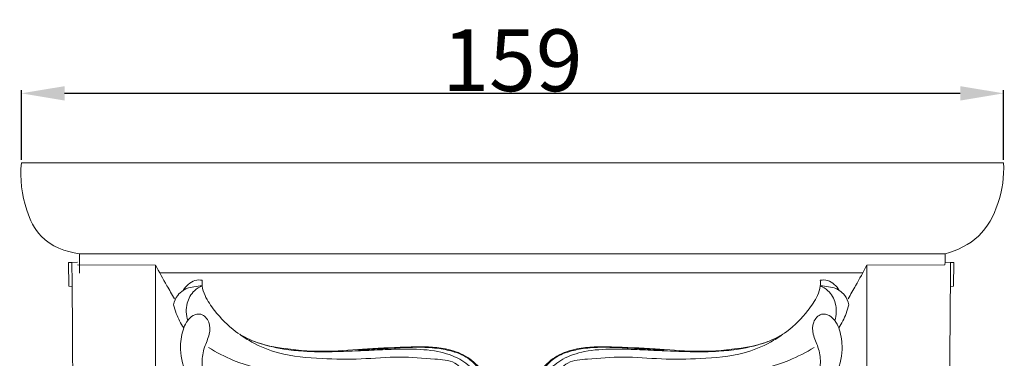
# Model space of a CAD drawing. Units: millimetres. Extents: x 0 to 1100, y 23 to 1023.
# Drawn here: x 759 to 919, y 698 to 753 of the extents above; entities that cross this region are included whole.
import ezdxf

# ---------------------------------------------------------------- set-up
doc = ezdxf.new("R2010")
doc.units = ezdxf.units.MM
doc.layers.get('0').update_dxf_attribs({"lineweight": 5})
doc.styles.add('Arial', font='arial.ttf')
doc.dimstyles.new('Default', dxfattribs={"dimtxt": 10, "dimasz": 7, "dimexe": 0.5, "dimexo": 0.5, "dimgap": 0.25, "dimtad": 1, "dimtoh": 1, "dimdec": 0, "dimzin": 1, "dimdsep": 46, "dimtxsty": 'Arial', "dimcen": 0.5, "dimazin": 0, "dimtfac": 1, "dimtdec": 4, "dimtix": 1, "dimtmove": 1, "dimatfit": 3, "dimfxl": 1, "dimtolj": 1, "dimtzin": 1, "dimarcsym": 0})

# ---------------------------------------------------------------- blocks, each defined once
blk = doc.blocks.new('*D1987')
at = {"color": 0, "lineweight": -2, "transparency": 16777216}
for p, q in [((759.37, 730.38), (759.37, 741.63)), ((918.43, 730.38), (918.43, 741.63)), ((766.37, 741.13), (911.43, 741.13))]:
    blk.add_line(p, q, dxfattribs=at)
at = {"color": 0, "transparency": 16777216}
for points in [[(766.37, 742.29), (766.37, 739.96), (759.37, 741.13)], [(911.43, 742.29), (911.43, 739.96), (918.43, 741.13)]]:
    blk.add_solid(points, dxfattribs=at)
at = {"layer": 'Defpoints', "color": 0, "transparency": 16777216}
for p in [(918.43, 741.13), (759.37, 729.88), (918.43, 729.88)]:
    blk.add_point(p, dxfattribs=at)
at = {"color": 0, "transparency": 16777216, "insert": (838.9, 746.48), "char_height": 10, "attachment_point": 5, "style": 'Arial'}
blk.add_mtext('\\A1;159', dxfattribs=at)
blk = doc.blocks.new('KL-034_137_155b')
for p, q in [((918.43, 729.88), (759.37, 729.88)), ((768.76, 715.17), (768.76, 712.02)), ((908.96, 715.17), (768.76, 715.17)), ((908.96, 713.78), (908.96, 715.17)), ((767.55, 713.76), (767.02, 713.73)), ((767.02, 713.73), (767.06, 709.91)), ((768.44, 713.78), (767.55, 713.76)), ((781.09, 713.34), (768.48, 713.36)), ((781.09, 713.34), (781.09, 634.08)), ((896.31, 713.34), (908.92, 713.36)), ((896.31, 713.34), (896.31, 634.08)), ((908.92, 713.36), (908.96, 713.78)), ((908.96, 713.78), (909.86, 713.76)), ((909.86, 713.76), (910.38, 713.73)), ((910.38, 713.73), (910.34, 709.91)), ((781.82, 712.06), (895.62, 712.06)), ((767.06, 709.91), (767.59, 709.87)), ((910.34, 709.91), (909.81, 709.87))]:
    blk.add_line(p, q)
for points, knots in [([(759.37, 729.88), (759.1, 727.32), (759.63, 723.07), (762.47, 717.03), (766.51, 715.46), (768.76, 715.17)], [0, 0, 0, 0, 7.734642, 12.520438, 19.324982, 19.324982, 19.324982, 19.324982]), ([(908.96, 715.17), (910.94, 715.68), (914.86, 717.57), (917.95, 723.37), (918.55, 727.68), (918.43, 729.88)], [0, 0, 0, 0, 6.122085, 12.274729, 18.906022, 18.906022, 18.906022, 18.906022]), ([(766.2, 634.08), (766.44, 634.9), (767.05, 637.34), (767.46, 642.77), (767.52, 652.31), (767.8, 666.19), (767.73, 681.35), (767.69, 697.55), (767.61, 707.77), (767.55, 713.76)], [0, 0, 0, 0, 2.569178, 7.514522, 16.297913, 31.188916, 49.155288, 61.799203, 79.788538, 79.788538, 79.788538, 79.788538]), ([(784.14, 707.89), (783.74, 708.59), (782.7, 710.39), (781.69, 712.22), (781.09, 713.34)], [0, 0, 0, 0, 2.434593, 6.254098, 6.254098, 6.254098, 6.254098]), ([(893.26, 707.89), (893.67, 708.59), (894.71, 710.39), (895.71, 712.22), (896.31, 713.34)], [0, 0, 0, 0, 2.434593, 6.254098, 6.254098, 6.254098, 6.254098]), ([(911.2, 634.08), (910.96, 634.9), (910.36, 637.34), (909.94, 642.77), (909.88, 652.31), (909.6, 666.19), (909.68, 681.35), (909.72, 697.55), (909.8, 707.77), (909.86, 713.76)], [0, 0, 0, 0, 2.569178, 7.514522, 16.297913, 31.188916, 49.155288, 61.799203, 79.788538, 79.788538, 79.788538, 79.788538]), ([(788.65, 710.88), (788.26, 710.94), (786.99, 710.92), (785.99, 709.94), (785.58, 709.22)], [0, 0, 0, 0, 1.180246, 3.657468, 3.657468, 3.657468, 3.657468]), ([(788.65, 709.99), (788.2, 709.96), (787.36, 709.83), (786.3, 709.66), (785.76, 709.34), (785.58, 709.22)], [0, 0, 0, 0, 1.335989, 2.565341, 3.192214, 3.192214, 3.192214, 3.192214]), ([(788.65, 709.99), (788.2, 709.79), (787.09, 709.1), (785.93, 707.07), (786.04, 705.24), (786.31, 704.34)], [0, 0, 0, 0, 1.471403, 3.82918, 6.644891, 6.644891, 6.644891, 6.644891]), ([(835.06, 694.6), (834.7, 695.26), (833.64, 696.77), (831.37, 698.82), (827.38, 700.14), (821.97, 700.11), (815.65, 699.82), (808.86, 699.22), (802.74, 699.6), (797.61, 700.55), (793.59, 702.65), (791, 705.43), (789.19, 707.97), (788.63, 709.73), (788.62, 710.58), (788.65, 710.88)], [0, 0, 0, 0, 2.259794, 5.515647, 8.983785, 14.566165, 21.646232, 27.99284, 34.97454, 39.992988, 43.545786, 48.34895, 51.251044, 52.845932, 53.774333, 53.774333, 53.774333, 53.774333]), ([(842.34, 694.6), (842.7, 695.26), (843.76, 696.77), (846.03, 698.82), (850.02, 700.14), (855.43, 700.11), (861.75, 699.82), (868.54, 699.22), (874.66, 699.6), (879.8, 700.55), (883.81, 702.65), (886.4, 705.43), (888.21, 707.97), (888.77, 709.73), (888.78, 710.58), (888.75, 710.88)], [0, 0, 0, 0, 2.259794, 5.515647, 8.983785, 14.566165, 21.646232, 27.99284, 34.97454, 39.992988, 43.545786, 48.34895, 51.251044, 52.845932, 53.774333, 53.774333, 53.774333, 53.774333]), ([(888.75, 710.88), (889.14, 710.94), (890.41, 710.92), (891.41, 709.94), (891.82, 709.22)], [0, 0, 0, 0, 1.180246, 3.657468, 3.657468, 3.657468, 3.657468]), ([(888.75, 709.99), (889.2, 709.79), (890.31, 709.1), (891.47, 707.07), (891.37, 705.24), (891.1, 704.34)], [0, 0, 0, 0, 1.471403, 3.82918, 6.644891, 6.644891, 6.644891, 6.644891]), ([(888.75, 709.99), (889.2, 709.96), (890.04, 709.83), (891.11, 709.66), (891.65, 709.34), (891.82, 709.22)], [0, 0, 0, 0, 1.335989, 2.565341, 3.192214, 3.192214, 3.192214, 3.192214]), ([(785.58, 709.22), (785.25, 709.01), (784.52, 708.37), (784.13, 707.46), (784.02, 706.92)], [0, 0, 0, 0, 1.189408, 2.838112, 2.838112, 2.838112, 2.838112]), ([(891.82, 709.22), (892.15, 709.01), (892.88, 708.37), (893.27, 707.46), (893.38, 706.92)], [0, 0, 0, 0, 1.189408, 2.838112, 2.838112, 2.838112, 2.838112]), ([(784.02, 706.92), (784.14, 706.44), (784.54, 705.12), (785.18, 703.89), (785.66, 703.16)], [0, 0, 0, 0, 1.496059, 4.112241, 4.112241, 4.112241, 4.112241]), ([(893.38, 706.92), (893.26, 706.44), (892.86, 705.12), (892.22, 703.89), (891.74, 703.16)], [0, 0, 0, 0, 1.496059, 4.112241, 4.112241, 4.112241, 4.112241]), ([(785.66, 703.16), (785.81, 703.59), (786.23, 704.34), (787.13, 705.26), (788.69, 705.62), (789.98, 704.07), (789.91, 701.99), (788.89, 699.99), (788.46, 697.35), (789.17, 694.11), (791.77, 690.15), (796.87, 686.41), (803.21, 684.95), (811.01, 684.51), (818.43, 684.81), (824.95, 684.59), (828.05, 684.25), (829.35, 683.82), (829.64, 682.76), (828.61, 682.35), (826.14, 682.42), (821.37, 682.39), (813.42, 682.2), (805.04, 682.41), (797.01, 682.71), (790.79, 682.65), (785.75, 678.35), (784.73, 671.66), (785.76, 665.6), (788.13, 662.9), (788.93, 662.18)], [0, 0, 0, 0, 1.3453, 2.544616, 3.801907, 5.62526, 7.571631, 9.808682, 12.286781, 15.427893, 19.524688, 26.271528, 33.824478, 38.687902, 49.722838, 56.078116, 58.179276, 59.15533, 60.02255, 60.550743, 62.088876, 67.629112, 74.680286, 86.045814, 92.62845, 99.063353, 103.954706, 111.046767, 118.345847, 121.580808, 121.580808, 121.580808, 121.580808]), ([(891.74, 703.16), (891.59, 703.59), (891.17, 704.34), (890.27, 705.26), (888.71, 705.62), (887.42, 704.07), (887.49, 701.99), (888.51, 699.99), (888.95, 697.35), (888.23, 694.11), (885.63, 690.15), (880.53, 686.41), (874.19, 684.95), (866.39, 684.51), (858.98, 684.81), (852.46, 684.59), (849.35, 684.25), (848.06, 683.82), (847.77, 682.76), (848.79, 682.35), (851.26, 682.42), (856.03, 682.39), (863.98, 682.2), (872.36, 682.41), (880.39, 682.71), (886.61, 682.65), (891.65, 678.35), (892.67, 671.66), (891.64, 665.6), (889.27, 662.9), (888.48, 662.18)], [0, 0, 0, 0, 1.3453, 2.544616, 3.801907, 5.62526, 7.571631, 9.808682, 12.286781, 15.427893, 19.524688, 26.271528, 33.824478, 38.687902, 49.722838, 56.078116, 58.179276, 59.15533, 60.02255, 60.550743, 62.088876, 67.629112, 74.680286, 86.045814, 92.62845, 99.063353, 103.954706, 111.046767, 118.345847, 121.580808, 121.580808, 121.580808, 121.580808]), ([(828.9, 683.01), (828.56, 683.23), (827.47, 683.8), (824.93, 684), (821.44, 683.94), (817.25, 683.9), (813.08, 683.78), (808.73, 683.76), (804.42, 683.78), (799.85, 684.45), (795.85, 685.42), (792.63, 687.59), (790.17, 689.62), (787.68, 692.32), (785.78, 695.79), (784.87, 699.75), (785.35, 702.22), (785.66, 703.16)], [0, 0, 0, 0, 1.211697, 3.652637, 7.489667, 11.757808, 16.190928, 20.012338, 24.798691, 29.091079, 33.884569, 36.949949, 40.632662, 43.449567, 47.927443, 52.359164, 55.328488, 55.328488, 55.328488, 55.328488]), ([(794.73, 702.13), (795.36, 701.67), (797.32, 700.41), (801.74, 698.64), (807.8, 698.13), (814.36, 698.04), (820.48, 698.62), (825.47, 698.15), (829.08, 697.96), (830.67, 696.67), (831.26, 695.56), (831.88, 695.08), (832.17, 694.88)], [0, 0, 0, 0, 2.358514, 6.966227, 14.116066, 20.42266, 26.676431, 32.401851, 35.664341, 37.077411, 38.332974, 39.378201, 39.378201, 39.378201, 39.378201]), ([(882.68, 702.13), (882.04, 701.67), (880.08, 700.41), (875.66, 698.64), (869.6, 698.13), (863.04, 698.04), (856.93, 698.62), (851.93, 698.15), (848.32, 697.96), (846.73, 696.67), (846.14, 695.56), (845.52, 695.08), (845.24, 694.88)], [0, 0, 0, 0, 2.358514, 6.966227, 14.116066, 20.42266, 26.676431, 32.401851, 35.664341, 37.077411, 38.332974, 39.378201, 39.378201, 39.378201, 39.378201]), ([(848.5, 683.01), (848.84, 683.23), (849.93, 683.8), (852.47, 684), (855.97, 683.94), (860.15, 683.9), (864.32, 683.78), (868.67, 683.76), (872.98, 683.78), (877.55, 684.45), (881.55, 685.42), (884.77, 687.59), (887.23, 689.62), (889.72, 692.32), (891.63, 695.79), (892.54, 699.75), (892.05, 702.22), (891.74, 703.16)], [0, 0, 0, 0, 1.211697, 3.652637, 7.489667, 11.757808, 16.190928, 20.012338, 24.798691, 29.091079, 33.884569, 36.949949, 40.632662, 43.449567, 47.927443, 52.359164, 55.328488, 55.328488, 55.328488, 55.328488]), ([(834.65, 692.93), (834.59, 693.38), (834.27, 694.63), (832.69, 696.38), (830.29, 698.37), (826.56, 699.57), (822.45, 699.78), (818.42, 699.68), (814.72, 699.47), (811.08, 699.35), (807.86, 699.25), (804.78, 699.41), (801.3, 699.7), (798.67, 700.4), (797.12, 700.95)], [0, 0, 0, 0, 1.366442, 3.773702, 6.903409, 10.658053, 15.263463, 19.19506, 22.762149, 26.390164, 30.102277, 32.438372, 35.64156, 40.549202, 40.549202, 40.549202, 40.549202]), ([(834.97, 694.34), (834.67, 694.83), (833.88, 695.98), (832.59, 697.64), (830.98, 698.77), (829.13, 699.41), (826.88, 699.92), (823.91, 700.07), (820.75, 699.96), (817.43, 699.77), (815.19, 699.63), (813.99, 699.56)], [0, 0, 0, 0, 1.723992, 4.189758, 6.2705, 7.505073, 10.034766, 13.162432, 16.39181, 19.529826, 23.13265, 23.13265, 23.13265, 23.13265]), ([(842.44, 694.34), (842.73, 694.83), (843.52, 695.98), (844.81, 697.64), (846.43, 698.77), (848.27, 699.41), (850.52, 699.92), (853.49, 700.07), (856.65, 699.96), (859.97, 699.77), (862.21, 699.63), (863.41, 699.56)], [0, 0, 0, 0, 1.723992, 4.189758, 6.2705, 7.505073, 10.034766, 13.162432, 16.39181, 19.529826, 23.13265, 23.13265, 23.13265, 23.13265]), ([(842.75, 692.93), (842.81, 693.38), (843.13, 694.63), (844.72, 696.38), (847.11, 698.37), (850.85, 699.57), (854.95, 699.78), (858.98, 699.68), (862.69, 699.47), (866.32, 699.35), (869.55, 699.25), (872.63, 699.41), (876.1, 699.7), (878.74, 700.4), (880.28, 700.95)], [0, 0, 0, 0, 1.366442, 3.773702, 6.903409, 10.658053, 15.263463, 19.19506, 22.762149, 26.390164, 30.102277, 32.438372, 35.64156, 40.549202, 40.549202, 40.549202, 40.549202]), ([(833.47, 695.09), (833.65, 694.91), (833.81, 694.64), (833.84, 693.98), (833.25, 694.43), (832.09, 694.65), (829.41, 696), (824.74, 695.93), (818.98, 695.78), (813.13, 695.45), (807.05, 695.18), (800.64, 695.8), (794.48, 697.37), (790.96, 699.2), (789.65, 700)], [0, 0, 0, 0, 0.756595, 1.037616, 1.466701, 2.188593, 5.133159, 9.76152, 16.144659, 22.426435, 27.347932, 34.392908, 41.660095, 46.250153, 46.250153, 46.250153, 46.250153]), ([(843.93, 695.09), (843.76, 694.91), (843.6, 694.64), (843.56, 693.98), (844.15, 694.43), (845.31, 694.65), (847.99, 696), (852.66, 695.93), (858.42, 695.78), (864.27, 695.45), (870.36, 695.18), (876.76, 695.8), (882.92, 697.37), (886.45, 699.2), (887.75, 700)], [0, 0, 0, 0, 0.756595, 1.037616, 1.466701, 2.188593, 5.133159, 9.76152, 16.144659, 22.426435, 27.347932, 34.392908, 41.660095, 46.250153, 46.250153, 46.250153, 46.250153])]:
    blk.add_open_spline(points, degree=3, knots=knots)

msp = doc.modelspace()

# ---------------------------------------------------------------- block references
msp.add_blockref('KL-034_137_155b', (0, 0))

# ---------------------------------------------------------------- dimensions: what is measured, and where the dimension line sits
dim = msp.add_linear_dim(base=(918.43, 741.13), p1=(759.37, 729.88), p2=(918.43, 729.88), dimstyle='Default')
dim.commit()
dim.dimension.update_dxf_attribs({"geometry": '*D1987', "text_midpoint": (838.9, 746.48)})

doc.saveas('drawing.dxf')
